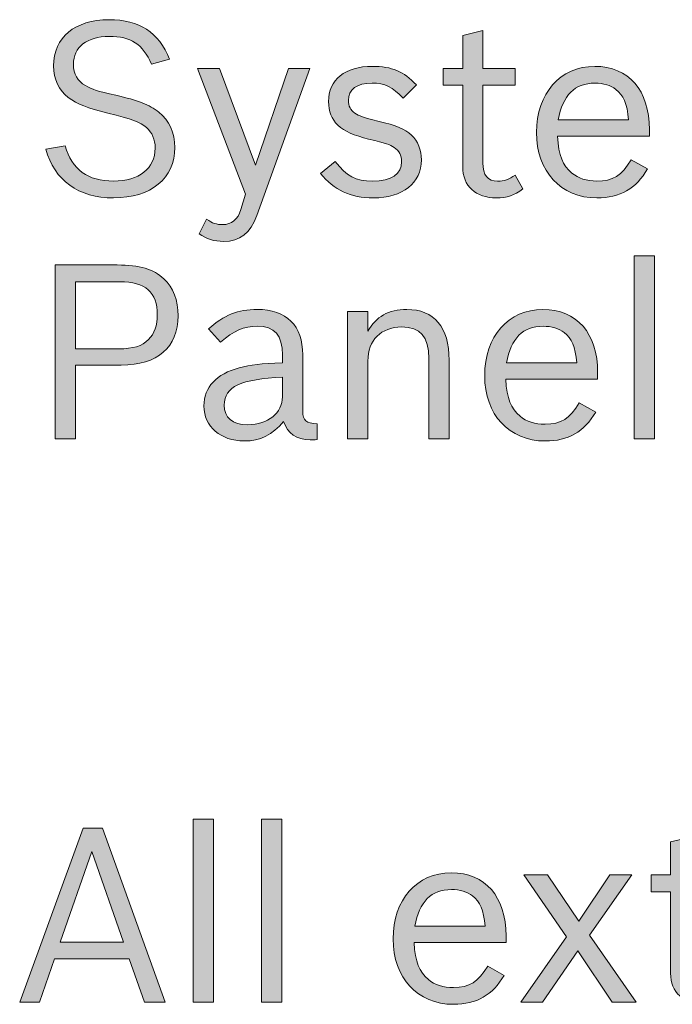
# Model space of a CAD drawing. Units: inches. Extents: x -5 to 10.5, y -4.9 to 10.1.
# Drawn here: x -1.5 to -1.2, y 5.6 to 6 of the extents above; entities that cross this region are included whole.
import ezdxf

# ---------------------------------------------------------------- set-up
doc = ezdxf.new("R2010")
doc.units = ezdxf.units.IN
doc.header["$MEASUREMENT"] = 0
doc.layers.add('Layer 1', color=7, linetype='Continuous')

# ---------------------------------------------------------------- blocks, each defined once
blk = doc.blocks.new('block 1918')
at = {"layer": 'Layer 1'}
h = blk.add_hatch(color=7, dxfattribs=at)
h.dxf.hatch_style = 2
edge = h.paths.add_edge_path()
edge.add_spline(control_points=[(-1.43657, 6.02638), (-1.44056, 6.03553), (-1.44577, 6.03894), (-1.45574, 6.03894), (-1.46583, 6.03894), (-1.47192, 6.0342), (-1.47192, 6.02627), (-1.47192, 6.02175), (-1.47026, 6.01888), (-1.46649, 6.01668), (-1.46339, 6.01492), (-1.46107, 6.01415), (-1.45275, 6.01227), (-1.44278, 6.01007), (-1.43745, 6.00798), (-1.43324, 6.00467), (-1.42847, 6.00081), (-1.42593, 5.9953), (-1.42593, 5.98858), (-1.42593, 5.97469), (-1.43679, 5.96577), (-1.45375, 5.96577), (-1.4696, 5.96577), (-1.48068, 5.9737), (-1.48445, 5.98781), (-1.48445, 5.98781), (-1.4757, 5.98935), (-1.4757, 5.98935), (-1.47259, 5.97866), (-1.46539, 5.97337), (-1.45375, 5.97337), (-1.44211, 5.97337), (-1.4349, 5.9791), (-1.4349, 5.98836), (-1.4349, 5.99222), (-1.43624, 5.99541), (-1.43878, 5.99762), (-1.44189, 6.00026), (-1.4451, 6.00148), (-1.45641, 6.00423), (-1.4655, 6.00643), (-1.47026, 6.0083), (-1.47425, 6.01128), (-1.47858, 6.01448), (-1.4809, 6.01955), (-1.4809, 6.02561), (-1.4809, 6.0385), (-1.47126, 6.04655), (-1.45585, 6.04655), (-1.44189, 6.04655), (-1.43336, 6.04092), (-1.42837, 6.02858), (-1.42837, 6.02858), (-1.43657, 6.02638), (-1.43657, 6.02638)], knot_values=[0, 0, 0, 0, 1, 1, 1, 2, 2, 2, 3, 3, 3, 4, 4, 4, 5, 5, 5, 6, 6, 6, 7, 7, 7, 8, 8, 8, 9, 9, 9, 10, 10, 10, 11, 11, 11, 12, 12, 12, 13, 13, 13, 14, 14, 14, 15, 15, 15, 16, 16, 16, 17, 17, 17, 18, 18, 18, 18], degree=3, periodic=1)
h = blk.add_hatch(color=7, dxfattribs=at)
h.dxf.hatch_style = 2
edge = h.paths.add_edge_path()
edge.add_spline(control_points=[(-1.30436, 6.0244), (-1.30436, 6.0244), (-1.29549, 6.0244), (-1.29549, 6.0244), (-1.29549, 6.0244), (-1.29549, 6.03939), (-1.29549, 6.03939), (-1.29549, 6.03939), (-1.28629, 6.04159), (-1.28629, 6.04159), (-1.28629, 6.04159), (-1.28629, 6.0244), (-1.28629, 6.0244), (-1.28629, 6.0244), (-1.27165, 6.0244), (-1.27165, 6.0244), (-1.27165, 6.0244), (-1.27165, 6.0168), (-1.27165, 6.0168), (-1.27165, 6.0168), (-1.28629, 6.0168), (-1.28629, 6.0168), (-1.28629, 6.0168), (-1.28629, 5.98164), (-1.28629, 5.98164), (-1.28629, 5.97602), (-1.28418, 5.97337), (-1.27964, 5.97337), (-1.27665, 5.97337), (-1.27443, 5.97415), (-1.27177, 5.97613), (-1.27177, 5.97613), (-1.26822, 5.96985), (-1.26822, 5.96985), (-1.2721, 5.96687), (-1.27543, 5.96577), (-1.28019, 5.96577), (-1.28961, 5.96577), (-1.29549, 5.97117), (-1.29549, 5.97988), (-1.29549, 5.97988), (-1.29549, 6.0168), (-1.29549, 6.0168), (-1.29549, 6.0168), (-1.30436, 6.0168), (-1.30436, 6.0168), (-1.30436, 6.0168), (-1.30436, 6.0244), (-1.30436, 6.0244)], knot_values=[0, 0, 0, 0, 1, 1, 1, 2, 2, 2, 3, 3, 3, 4, 4, 4, 5, 5, 5, 6, 6, 6, 7, 7, 7, 8, 8, 8, 9, 9, 9, 10, 10, 10, 11, 11, 11, 12, 12, 12, 13, 13, 13, 14, 14, 14, 15, 15, 15, 16, 16, 16, 16], degree=3, periodic=1)
h = blk.add_hatch(color=7, dxfattribs=at)
h.dxf.hatch_style = 2
edge = h.paths.add_edge_path()
edge.add_spline(control_points=[(-1.32249, 6.01095), (-1.32726, 6.01613), (-1.3308, 6.01779), (-1.33657, 6.01779), (-1.34344, 6.01779), (-1.34732, 6.01492), (-1.34732, 6.00996), (-1.34732, 6.00753), (-1.34621, 6.00544), (-1.34444, 6.00423), (-1.34244, 6.00291), (-1.34033, 6.00213), (-1.33402, 6.00059), (-1.32515, 5.9985), (-1.32205, 5.99718), (-1.31872, 5.9942), (-1.31584, 5.99155), (-1.31418, 5.98748), (-1.31418, 5.98296), (-1.31418, 5.97249), (-1.32271, 5.96577), (-1.33601, 5.96577), (-1.34643, 5.96577), (-1.35386, 5.9693), (-1.35995, 5.9769), (-1.35995, 5.9769), (-1.35331, 5.9823), (-1.35331, 5.9823), (-1.34809, 5.97547), (-1.3441, 5.97337), (-1.33635, 5.97337), (-1.32781, 5.97337), (-1.32315, 5.97657), (-1.32315, 5.98219), (-1.32315, 5.98494), (-1.32438, 5.98725), (-1.32648, 5.98858), (-1.3287, 5.99012), (-1.33002, 5.99046), (-1.33812, 5.99244), (-1.35109, 5.99552), (-1.3563, 6.00048), (-1.3563, 6.00941), (-1.3563, 6.01932), (-1.34876, 6.02539), (-1.33645, 6.02539), (-1.32759, 6.02539), (-1.32216, 6.02308), (-1.3165, 6.01701), (-1.3165, 6.01701), (-1.32249, 6.01095), (-1.32249, 6.01095)], knot_values=[0, 0, 0, 0, 1, 1, 1, 2, 2, 2, 3, 3, 3, 4, 4, 4, 5, 5, 5, 6, 6, 6, 7, 7, 7, 8, 8, 8, 9, 9, 9, 10, 10, 10, 11, 11, 11, 12, 12, 12, 13, 13, 13, 14, 14, 14, 15, 15, 15, 16, 16, 16, 17, 17, 17, 17], degree=3, periodic=1)
h = blk.add_hatch(color=7, dxfattribs=at)
h.dxf.hatch_style = 2
edge = h.paths.add_edge_path()
edge.add_spline(control_points=[(-1.21172, 5.97889), (-1.21682, 5.96995), (-1.22414, 5.96577), (-1.23466, 5.96577), (-1.25096, 5.96577), (-1.26204, 5.97778), (-1.26204, 5.99541), (-1.26204, 6.01315), (-1.25129, 6.02539), (-1.23566, 6.02539), (-1.22026, 6.02539), (-1.21083, 6.01458), (-1.21083, 5.99674), (-1.21083, 5.99674), (-1.21083, 5.99376), (-1.21083, 5.99376), (-1.21083, 5.99376), (-1.25251, 5.99376), (-1.25251, 5.99376), (-1.25195, 5.98494), (-1.25018, 5.98043), (-1.24597, 5.97701), (-1.24308, 5.97459), (-1.23932, 5.97337), (-1.23466, 5.97337), (-1.22746, 5.97337), (-1.22336, 5.97591), (-1.21914, 5.98307), (-1.21914, 5.98307), (-1.21172, 5.97889), (-1.21172, 5.97889)], knot_values=[0, 0, 0, 0, 1, 1, 1, 2, 2, 2, 3, 3, 3, 4, 4, 4, 5, 5, 5, 6, 6, 6, 7, 7, 7, 8, 8, 8, 9, 9, 9, 10, 10, 10, 10], degree=3, periodic=1)
edge = h.paths.add_edge_path()
edge.add_spline(control_points=[(-1.22026, 6.00114), (-1.22103, 6.00864), (-1.22258, 6.01227), (-1.22601, 6.01492), (-1.22835, 6.0168), (-1.23167, 6.01779), (-1.23555, 6.01779), (-1.24475, 6.01779), (-1.25007, 6.01239), (-1.25217, 6.00114), (-1.25217, 6.00114), (-1.22026, 6.00114), (-1.22026, 6.00114)], knot_values=[0, 0, 0, 0, 1, 1, 1, 2, 2, 2, 3, 3, 3, 4, 4, 4, 4], degree=3, periodic=1)
h = blk.add_hatch(color=7, dxfattribs=at)
h.dxf.hatch_style = 2
edge = h.paths.add_edge_path()
edge.add_spline(control_points=[(-1.38885, 5.95773), (-1.39173, 5.94979), (-1.3965, 5.94604), (-1.40381, 5.94604), (-1.40814, 5.94604), (-1.41168, 5.94715), (-1.4149, 5.94946), (-1.4149, 5.94946), (-1.41157, 5.95607), (-1.41157, 5.95607), (-1.40902, 5.95431), (-1.40692, 5.95364), (-1.40426, 5.95364), (-1.40026, 5.95364), (-1.39738, 5.95607), (-1.39605, 5.96048), (-1.39605, 5.96048), (-1.39395, 5.96742), (-1.39395, 5.96742), (-1.39395, 5.96742), (-1.41567, 6.0244), (-1.41567, 6.0244), (-1.41567, 6.0244), (-1.40569, 6.0244), (-1.40569, 6.0244), (-1.40569, 6.0244), (-1.38941, 5.98053), (-1.38941, 5.98053), (-1.38941, 5.98053), (-1.37444, 6.0244), (-1.37444, 6.0244), (-1.37444, 6.0244), (-1.36479, 6.0244), (-1.36479, 6.0244), (-1.36479, 6.0244), (-1.38885, 5.95773), (-1.38885, 5.95773)], knot_values=[0, 0, 0, 0, 1, 1, 1, 2, 2, 2, 3, 3, 3, 4, 4, 4, 5, 5, 5, 6, 6, 6, 7, 7, 7, 8, 8, 8, 9, 9, 9, 10, 10, 10, 11, 11, 11, 12, 12, 12, 12], degree=3, periodic=1)
h = blk.add_hatch(color=7, dxfattribs=at)
h.dxf.hatch_style = 2
h.paths.add_polyline_path([(-1.21773, 5.93955), (-1.20854, 5.93955), (-1.20854, 5.85656), (-1.21773, 5.85656)])
h = blk.add_hatch(color=7, dxfattribs=at)
h.dxf.hatch_style = 2
edge = h.paths.add_edge_path()
edge.add_spline(control_points=[(-1.48024, 5.93536), (-1.48024, 5.93536), (-1.45209, 5.93536), (-1.45209, 5.93536), (-1.44189, 5.93536), (-1.43568, 5.93349), (-1.43092, 5.92908), (-1.4267, 5.92511), (-1.42449, 5.91938), (-1.42449, 5.91233), (-1.42449, 5.898), (-1.4338, 5.88996), (-1.45031, 5.88996), (-1.45031, 5.88996), (-1.47104, 5.88996), (-1.47104, 5.88996), (-1.47104, 5.88996), (-1.47104, 5.85656), (-1.47104, 5.85656), (-1.47104, 5.85656), (-1.48024, 5.85656), (-1.48024, 5.85656), (-1.48024, 5.85656), (-1.48024, 5.93536), (-1.48024, 5.93536)], knot_values=[0, 0, 0, 0, 1, 1, 1, 2, 2, 2, 3, 3, 3, 4, 4, 4, 5, 5, 5, 6, 6, 6, 7, 7, 7, 8, 8, 8, 8], degree=3, periodic=1)
edge = h.paths.add_edge_path()
edge.add_spline(control_points=[(-1.45142, 5.89734), (-1.44477, 5.89734), (-1.44089, 5.89855), (-1.4379, 5.90153), (-1.43524, 5.90417), (-1.43391, 5.90803), (-1.43391, 5.91276), (-1.43391, 5.92302), (-1.43934, 5.92775), (-1.45087, 5.92775), (-1.45087, 5.92775), (-1.47104, 5.92775), (-1.47104, 5.92775), (-1.47104, 5.92775), (-1.47104, 5.89734), (-1.47104, 5.89734), (-1.47104, 5.89734), (-1.45142, 5.89734), (-1.45142, 5.89734)], knot_values=[0, 0, 0, 0, 1, 1, 1, 2, 2, 2, 3, 3, 3, 4, 4, 4, 5, 5, 5, 6, 6, 6, 6], degree=3, periodic=1)
h = blk.add_hatch(color=7, dxfattribs=at)
h.dxf.hatch_style = 2
edge = h.paths.add_edge_path()
edge.add_spline(control_points=[(-1.36146, 5.85623), (-1.36269, 5.85612), (-1.36379, 5.85612), (-1.36468, 5.85612), (-1.37088, 5.85612), (-1.37488, 5.85888), (-1.37665, 5.86439), (-1.38175, 5.85833), (-1.38729, 5.85557), (-1.39449, 5.85557), (-1.40525, 5.85557), (-1.41278, 5.86219), (-1.41278, 5.87144), (-1.41278, 5.87993), (-1.40713, 5.88599), (-1.39682, 5.88874), (-1.39139, 5.89017), (-1.38718, 5.89062), (-1.3772, 5.89095), (-1.3772, 5.89095), (-1.3772, 5.89458), (-1.3772, 5.89458), (-1.3772, 5.90351), (-1.38075, 5.90759), (-1.38862, 5.90759), (-1.39472, 5.90759), (-1.39926, 5.9056), (-1.40525, 5.90042), (-1.40525, 5.90042), (-1.41068, 5.90638), (-1.41068, 5.90638), (-1.40369, 5.91266), (-1.39737, 5.91519), (-1.38862, 5.91519), (-1.37532, 5.91519), (-1.368, 5.90792), (-1.368, 5.89458), (-1.368, 5.89458), (-1.368, 5.86891), (-1.368, 5.86891), (-1.368, 5.86483), (-1.36645, 5.86351), (-1.36146, 5.86339), (-1.36146, 5.86339), (-1.36146, 5.85623), (-1.36146, 5.85623)], knot_values=[0, 0, 0, 0, 1, 1, 1, 2, 2, 2, 3, 3, 3, 4, 4, 4, 5, 5, 5, 6, 6, 6, 7, 7, 7, 8, 8, 8, 9, 9, 9, 10, 10, 10, 11, 11, 11, 12, 12, 12, 13, 13, 13, 14, 14, 14, 15, 15, 15, 15], degree=3, periodic=1)
edge = h.paths.add_edge_path()
edge.add_spline(control_points=[(-1.3772, 5.88444), (-1.39582, 5.88379), (-1.40359, 5.88014), (-1.40359, 5.87188), (-1.40359, 5.86615), (-1.39982, 5.86296), (-1.39295, 5.86296), (-1.38374, 5.86296), (-1.3772, 5.86825), (-1.3772, 5.87563), (-1.3772, 5.87563), (-1.3772, 5.88444), (-1.3772, 5.88444)], knot_values=[0, 0, 0, 0, 1, 1, 1, 2, 2, 2, 3, 3, 3, 4, 4, 4, 4], degree=3, periodic=1)
h = blk.add_hatch(color=7, dxfattribs=at)
h.dxf.hatch_style = 2
edge = h.paths.add_edge_path()
edge.add_spline(control_points=[(-1.34765, 5.9142), (-1.34765, 5.9142), (-1.33845, 5.9142), (-1.33845, 5.9142), (-1.33845, 5.9142), (-1.33845, 5.90539), (-1.33845, 5.90539), (-1.3349, 5.91188), (-1.32903, 5.91519), (-1.32083, 5.91519), (-1.30841, 5.91519), (-1.30165, 5.90715), (-1.30165, 5.89227), (-1.30165, 5.89227), (-1.30165, 5.85656), (-1.30165, 5.85656), (-1.30165, 5.85656), (-1.31085, 5.85656), (-1.31085, 5.85656), (-1.31085, 5.85656), (-1.31085, 5.89293), (-1.31085, 5.89293), (-1.31085, 5.90285), (-1.31462, 5.90726), (-1.32315, 5.90726), (-1.33247, 5.90726), (-1.33845, 5.90119), (-1.33845, 5.89183), (-1.33845, 5.89183), (-1.33845, 5.85656), (-1.33845, 5.85656), (-1.33845, 5.85656), (-1.34765, 5.85656), (-1.34765, 5.85656), (-1.34765, 5.85656), (-1.34765, 5.9142), (-1.34765, 5.9142)], knot_values=[0, 0, 0, 0, 1, 1, 1, 2, 2, 2, 3, 3, 3, 4, 4, 4, 5, 5, 5, 6, 6, 6, 7, 7, 7, 8, 8, 8, 9, 9, 9, 10, 10, 10, 11, 11, 11, 12, 12, 12, 12], degree=3, periodic=1)
h = blk.add_hatch(color=7, dxfattribs=at)
h.dxf.hatch_style = 2
edge = h.paths.add_edge_path()
edge.add_spline(control_points=[(-1.2352, 5.86868), (-1.2403, 5.85976), (-1.24761, 5.85557), (-1.25814, 5.85557), (-1.27444, 5.85557), (-1.28552, 5.86758), (-1.28552, 5.88522), (-1.28552, 5.90296), (-1.27477, 5.91519), (-1.25914, 5.91519), (-1.24373, 5.91519), (-1.23431, 5.9044), (-1.23431, 5.88654), (-1.23431, 5.88654), (-1.23431, 5.88356), (-1.23431, 5.88356), (-1.23431, 5.88356), (-1.27599, 5.88356), (-1.27599, 5.88356), (-1.27543, 5.87475), (-1.27366, 5.87023), (-1.26944, 5.86681), (-1.26656, 5.86439), (-1.2628, 5.86318), (-1.25814, 5.86318), (-1.25094, 5.86318), (-1.24683, 5.86571), (-1.24262, 5.87287), (-1.24262, 5.87287), (-1.2352, 5.86868), (-1.2352, 5.86868)], knot_values=[0, 0, 0, 0, 1, 1, 1, 2, 2, 2, 3, 3, 3, 4, 4, 4, 5, 5, 5, 6, 6, 6, 7, 7, 7, 8, 8, 8, 9, 9, 9, 10, 10, 10, 10], degree=3, periodic=1)
edge = h.paths.add_edge_path()
edge.add_spline(control_points=[(-1.24373, 5.89095), (-1.24451, 5.89844), (-1.24606, 5.90208), (-1.24949, 5.90472), (-1.25183, 5.90659), (-1.25515, 5.90759), (-1.25903, 5.90759), (-1.26822, 5.90759), (-1.27355, 5.90218), (-1.27565, 5.89095), (-1.27565, 5.89095), (-1.24373, 5.89095), (-1.24373, 5.89095)], knot_values=[0, 0, 0, 0, 1, 1, 1, 2, 2, 2, 3, 3, 3, 4, 4, 4, 4], degree=3, periodic=1)
at = {"layer": 'Layer 1', "lineweight": 0}
blk.add_lwpolyline([(-1.21773, 5.93955), (-1.20854, 5.93955), (-1.20854, 5.85656), (-1.21773, 5.85656), (-1.21773, 5.93955)], dxfattribs=at)
for points, knots in [([(-1.43657, 6.02638), (-1.44056, 6.03553), (-1.44577, 6.03894), (-1.45574, 6.03894), (-1.46583, 6.03894), (-1.47192, 6.0342), (-1.47192, 6.02627), (-1.47192, 6.02175), (-1.47026, 6.01888), (-1.46649, 6.01668), (-1.46339, 6.01492), (-1.46107, 6.01415), (-1.45275, 6.01227), (-1.44278, 6.01007), (-1.43745, 6.00798), (-1.43324, 6.00467), (-1.42847, 6.00081), (-1.42593, 5.9953), (-1.42593, 5.98858), (-1.42593, 5.97469), (-1.43679, 5.96577), (-1.45375, 5.96577), (-1.4696, 5.96577), (-1.48068, 5.9737), (-1.48445, 5.98781), (-1.48445, 5.98781), (-1.4757, 5.98935), (-1.4757, 5.98935), (-1.47259, 5.97866), (-1.46539, 5.97337), (-1.45375, 5.97337), (-1.44211, 5.97337), (-1.4349, 5.9791), (-1.4349, 5.98836), (-1.4349, 5.99222), (-1.43624, 5.99541), (-1.43878, 5.99762), (-1.44189, 6.00026), (-1.4451, 6.00148), (-1.45641, 6.00423), (-1.4655, 6.00643), (-1.47026, 6.0083), (-1.47425, 6.01128), (-1.47858, 6.01448), (-1.4809, 6.01955), (-1.4809, 6.02561), (-1.4809, 6.0385), (-1.47126, 6.04655), (-1.45585, 6.04655), (-1.44189, 6.04655), (-1.43336, 6.04092), (-1.42837, 6.02858), (-1.42837, 6.02858), (-1.43657, 6.02638), (-1.43657, 6.02638)], [0, 0, 0, 0, 1, 1, 1, 2, 2, 2, 3, 3, 3, 4, 4, 4, 5, 5, 5, 6, 6, 6, 7, 7, 7, 8, 8, 8, 9, 9, 9, 10, 10, 10, 11, 11, 11, 12, 12, 12, 13, 13, 13, 14, 14, 14, 15, 15, 15, 16, 16, 16, 17, 17, 17, 18, 18, 18, 18]), ([(-1.30436, 6.0244), (-1.30436, 6.0244), (-1.29549, 6.0244), (-1.29549, 6.0244), (-1.29549, 6.0244), (-1.29549, 6.03939), (-1.29549, 6.03939), (-1.29549, 6.03939), (-1.28629, 6.04159), (-1.28629, 6.04159), (-1.28629, 6.04159), (-1.28629, 6.0244), (-1.28629, 6.0244), (-1.28629, 6.0244), (-1.27165, 6.0244), (-1.27165, 6.0244), (-1.27165, 6.0244), (-1.27165, 6.0168), (-1.27165, 6.0168), (-1.27165, 6.0168), (-1.28629, 6.0168), (-1.28629, 6.0168), (-1.28629, 6.0168), (-1.28629, 5.98164), (-1.28629, 5.98164), (-1.28629, 5.97602), (-1.28418, 5.97337), (-1.27964, 5.97337), (-1.27665, 5.97337), (-1.27443, 5.97415), (-1.27177, 5.97613), (-1.27177, 5.97613), (-1.26822, 5.96985), (-1.26822, 5.96985), (-1.2721, 5.96687), (-1.27543, 5.96577), (-1.28019, 5.96577), (-1.28961, 5.96577), (-1.29549, 5.97117), (-1.29549, 5.97988), (-1.29549, 5.97988), (-1.29549, 6.0168), (-1.29549, 6.0168), (-1.29549, 6.0168), (-1.30436, 6.0168), (-1.30436, 6.0168), (-1.30436, 6.0168), (-1.30436, 6.0244), (-1.30436, 6.0244)], [0, 0, 0, 0, 1, 1, 1, 2, 2, 2, 3, 3, 3, 4, 4, 4, 5, 5, 5, 6, 6, 6, 7, 7, 7, 8, 8, 8, 9, 9, 9, 10, 10, 10, 11, 11, 11, 12, 12, 12, 13, 13, 13, 14, 14, 14, 15, 15, 15, 16, 16, 16, 16]), ([(-1.32249, 6.01095), (-1.32726, 6.01613), (-1.3308, 6.01779), (-1.33657, 6.01779), (-1.34344, 6.01779), (-1.34732, 6.01492), (-1.34732, 6.00996), (-1.34732, 6.00753), (-1.34621, 6.00544), (-1.34444, 6.00423), (-1.34244, 6.00291), (-1.34033, 6.00213), (-1.33402, 6.00059), (-1.32515, 5.9985), (-1.32205, 5.99718), (-1.31872, 5.9942), (-1.31584, 5.99155), (-1.31418, 5.98748), (-1.31418, 5.98296), (-1.31418, 5.97249), (-1.32271, 5.96577), (-1.33601, 5.96577), (-1.34643, 5.96577), (-1.35386, 5.9693), (-1.35995, 5.9769), (-1.35995, 5.9769), (-1.35331, 5.9823), (-1.35331, 5.9823), (-1.34809, 5.97547), (-1.3441, 5.97337), (-1.33635, 5.97337), (-1.32781, 5.97337), (-1.32315, 5.97657), (-1.32315, 5.98219), (-1.32315, 5.98494), (-1.32438, 5.98725), (-1.32648, 5.98858), (-1.3287, 5.99012), (-1.33002, 5.99046), (-1.33812, 5.99244), (-1.35109, 5.99552), (-1.3563, 6.00048), (-1.3563, 6.00941), (-1.3563, 6.01932), (-1.34876, 6.02539), (-1.33645, 6.02539), (-1.32759, 6.02539), (-1.32216, 6.02308), (-1.3165, 6.01701), (-1.3165, 6.01701), (-1.32249, 6.01095), (-1.32249, 6.01095)], [0, 0, 0, 0, 1, 1, 1, 2, 2, 2, 3, 3, 3, 4, 4, 4, 5, 5, 5, 6, 6, 6, 7, 7, 7, 8, 8, 8, 9, 9, 9, 10, 10, 10, 11, 11, 11, 12, 12, 12, 13, 13, 13, 14, 14, 14, 15, 15, 15, 16, 16, 16, 17, 17, 17, 17]), ([(-1.21172, 5.97889), (-1.21682, 5.96995), (-1.22414, 5.96577), (-1.23466, 5.96577), (-1.25096, 5.96577), (-1.26204, 5.97778), (-1.26204, 5.99541), (-1.26204, 6.01315), (-1.25129, 6.02539), (-1.23566, 6.02539), (-1.22026, 6.02539), (-1.21083, 6.01458), (-1.21083, 5.99674), (-1.21083, 5.99674), (-1.21083, 5.99376), (-1.21083, 5.99376), (-1.21083, 5.99376), (-1.25251, 5.99376), (-1.25251, 5.99376), (-1.25195, 5.98494), (-1.25018, 5.98043), (-1.24597, 5.97701), (-1.24308, 5.97459), (-1.23932, 5.97337), (-1.23466, 5.97337), (-1.22746, 5.97337), (-1.22336, 5.97591), (-1.21914, 5.98307), (-1.21914, 5.98307), (-1.21172, 5.97889), (-1.21172, 5.97889)], [0, 0, 0, 0, 1, 1, 1, 2, 2, 2, 3, 3, 3, 4, 4, 4, 5, 5, 5, 6, 6, 6, 7, 7, 7, 8, 8, 8, 9, 9, 9, 10, 10, 10, 10]), ([(-1.38885, 5.95773), (-1.39173, 5.94979), (-1.3965, 5.94604), (-1.40381, 5.94604), (-1.40814, 5.94604), (-1.41168, 5.94715), (-1.4149, 5.94946), (-1.4149, 5.94946), (-1.41157, 5.95607), (-1.41157, 5.95607), (-1.40902, 5.95431), (-1.40692, 5.95364), (-1.40426, 5.95364), (-1.40026, 5.95364), (-1.39738, 5.95607), (-1.39605, 5.96048), (-1.39605, 5.96048), (-1.39395, 5.96742), (-1.39395, 5.96742), (-1.39395, 5.96742), (-1.41567, 6.0244), (-1.41567, 6.0244), (-1.41567, 6.0244), (-1.40569, 6.0244), (-1.40569, 6.0244), (-1.40569, 6.0244), (-1.38941, 5.98053), (-1.38941, 5.98053), (-1.38941, 5.98053), (-1.37444, 6.0244), (-1.37444, 6.0244), (-1.37444, 6.0244), (-1.36479, 6.0244), (-1.36479, 6.0244), (-1.36479, 6.0244), (-1.38885, 5.95773), (-1.38885, 5.95773)], [0, 0, 0, 0, 1, 1, 1, 2, 2, 2, 3, 3, 3, 4, 4, 4, 5, 5, 5, 6, 6, 6, 7, 7, 7, 8, 8, 8, 9, 9, 9, 10, 10, 10, 11, 11, 11, 12, 12, 12, 12]), ([(-1.22026, 6.00114), (-1.22103, 6.00864), (-1.22258, 6.01227), (-1.22601, 6.01492), (-1.22835, 6.0168), (-1.23167, 6.01779), (-1.23555, 6.01779), (-1.24475, 6.01779), (-1.25007, 6.01239), (-1.25217, 6.00114), (-1.25217, 6.00114), (-1.22026, 6.00114), (-1.22026, 6.00114)], [0, 0, 0, 0, 1, 1, 1, 2, 2, 2, 3, 3, 3, 4, 4, 4, 4]), ([(-1.48024, 5.93536), (-1.48024, 5.93536), (-1.45209, 5.93536), (-1.45209, 5.93536), (-1.44189, 5.93536), (-1.43568, 5.93349), (-1.43092, 5.92908), (-1.4267, 5.92511), (-1.42449, 5.91938), (-1.42449, 5.91233), (-1.42449, 5.898), (-1.4338, 5.88996), (-1.45031, 5.88996), (-1.45031, 5.88996), (-1.47104, 5.88996), (-1.47104, 5.88996), (-1.47104, 5.88996), (-1.47104, 5.85656), (-1.47104, 5.85656), (-1.47104, 5.85656), (-1.48024, 5.85656), (-1.48024, 5.85656), (-1.48024, 5.85656), (-1.48024, 5.93536), (-1.48024, 5.93536)], [0, 0, 0, 0, 1, 1, 1, 2, 2, 2, 3, 3, 3, 4, 4, 4, 5, 5, 5, 6, 6, 6, 7, 7, 7, 8, 8, 8, 8]), ([(-1.45142, 5.89734), (-1.44477, 5.89734), (-1.44089, 5.89855), (-1.4379, 5.90153), (-1.43524, 5.90417), (-1.43391, 5.90803), (-1.43391, 5.91276), (-1.43391, 5.92302), (-1.43934, 5.92775), (-1.45087, 5.92775), (-1.45087, 5.92775), (-1.47104, 5.92775), (-1.47104, 5.92775), (-1.47104, 5.92775), (-1.47104, 5.89734), (-1.47104, 5.89734), (-1.47104, 5.89734), (-1.45142, 5.89734), (-1.45142, 5.89734)], [0, 0, 0, 0, 1, 1, 1, 2, 2, 2, 3, 3, 3, 4, 4, 4, 5, 5, 5, 6, 6, 6, 6]), ([(-1.36146, 5.85623), (-1.36269, 5.85612), (-1.36379, 5.85612), (-1.36468, 5.85612), (-1.37088, 5.85612), (-1.37488, 5.85888), (-1.37665, 5.86439), (-1.38175, 5.85833), (-1.38729, 5.85557), (-1.39449, 5.85557), (-1.40525, 5.85557), (-1.41278, 5.86219), (-1.41278, 5.87144), (-1.41278, 5.87993), (-1.40713, 5.88599), (-1.39682, 5.88874), (-1.39139, 5.89017), (-1.38718, 5.89062), (-1.3772, 5.89095), (-1.3772, 5.89095), (-1.3772, 5.89458), (-1.3772, 5.89458), (-1.3772, 5.90351), (-1.38075, 5.90759), (-1.38862, 5.90759), (-1.39472, 5.90759), (-1.39926, 5.9056), (-1.40525, 5.90042), (-1.40525, 5.90042), (-1.41068, 5.90638), (-1.41068, 5.90638), (-1.40369, 5.91266), (-1.39737, 5.91519), (-1.38862, 5.91519), (-1.37532, 5.91519), (-1.368, 5.90792), (-1.368, 5.89458), (-1.368, 5.89458), (-1.368, 5.86891), (-1.368, 5.86891), (-1.368, 5.86483), (-1.36645, 5.86351), (-1.36146, 5.86339), (-1.36146, 5.86339), (-1.36146, 5.85623), (-1.36146, 5.85623)], [0, 0, 0, 0, 1, 1, 1, 2, 2, 2, 3, 3, 3, 4, 4, 4, 5, 5, 5, 6, 6, 6, 7, 7, 7, 8, 8, 8, 9, 9, 9, 10, 10, 10, 11, 11, 11, 12, 12, 12, 13, 13, 13, 14, 14, 14, 15, 15, 15, 15]), ([(-1.34765, 5.9142), (-1.34765, 5.9142), (-1.33845, 5.9142), (-1.33845, 5.9142), (-1.33845, 5.9142), (-1.33845, 5.90539), (-1.33845, 5.90539), (-1.3349, 5.91188), (-1.32903, 5.91519), (-1.32083, 5.91519), (-1.30841, 5.91519), (-1.30165, 5.90715), (-1.30165, 5.89227), (-1.30165, 5.89227), (-1.30165, 5.85656), (-1.30165, 5.85656), (-1.30165, 5.85656), (-1.31085, 5.85656), (-1.31085, 5.85656), (-1.31085, 5.85656), (-1.31085, 5.89293), (-1.31085, 5.89293), (-1.31085, 5.90285), (-1.31462, 5.90726), (-1.32315, 5.90726), (-1.33247, 5.90726), (-1.33845, 5.90119), (-1.33845, 5.89183), (-1.33845, 5.89183), (-1.33845, 5.85656), (-1.33845, 5.85656), (-1.33845, 5.85656), (-1.34765, 5.85656), (-1.34765, 5.85656), (-1.34765, 5.85656), (-1.34765, 5.9142), (-1.34765, 5.9142)], [0, 0, 0, 0, 1, 1, 1, 2, 2, 2, 3, 3, 3, 4, 4, 4, 5, 5, 5, 6, 6, 6, 7, 7, 7, 8, 8, 8, 9, 9, 9, 10, 10, 10, 11, 11, 11, 12, 12, 12, 12]), ([(-1.2352, 5.86868), (-1.2403, 5.85976), (-1.24761, 5.85557), (-1.25814, 5.85557), (-1.27444, 5.85557), (-1.28552, 5.86758), (-1.28552, 5.88522), (-1.28552, 5.90296), (-1.27477, 5.91519), (-1.25914, 5.91519), (-1.24373, 5.91519), (-1.23431, 5.9044), (-1.23431, 5.88654), (-1.23431, 5.88654), (-1.23431, 5.88356), (-1.23431, 5.88356), (-1.23431, 5.88356), (-1.27599, 5.88356), (-1.27599, 5.88356), (-1.27543, 5.87475), (-1.27366, 5.87023), (-1.26944, 5.86681), (-1.26656, 5.86439), (-1.2628, 5.86318), (-1.25814, 5.86318), (-1.25094, 5.86318), (-1.24683, 5.86571), (-1.24262, 5.87287), (-1.24262, 5.87287), (-1.2352, 5.86868), (-1.2352, 5.86868)], [0, 0, 0, 0, 1, 1, 1, 2, 2, 2, 3, 3, 3, 4, 4, 4, 5, 5, 5, 6, 6, 6, 7, 7, 7, 8, 8, 8, 9, 9, 9, 10, 10, 10, 10]), ([(-1.24373, 5.89095), (-1.24451, 5.89844), (-1.24606, 5.90208), (-1.24949, 5.90472), (-1.25183, 5.90659), (-1.25515, 5.90759), (-1.25903, 5.90759), (-1.26822, 5.90759), (-1.27355, 5.90218), (-1.27565, 5.89095), (-1.27565, 5.89095), (-1.24373, 5.89095), (-1.24373, 5.89095)], [0, 0, 0, 0, 1, 1, 1, 2, 2, 2, 3, 3, 3, 4, 4, 4, 4]), ([(-1.3772, 5.88444), (-1.39582, 5.88379), (-1.40359, 5.88014), (-1.40359, 5.87188), (-1.40359, 5.86615), (-1.39982, 5.86296), (-1.39295, 5.86296), (-1.38374, 5.86296), (-1.3772, 5.86825), (-1.3772, 5.87563), (-1.3772, 5.87563), (-1.3772, 5.88444), (-1.3772, 5.88444)], [0, 0, 0, 0, 1, 1, 1, 2, 2, 2, 3, 3, 3, 4, 4, 4, 4])]:
    blk.add_open_spline(points, degree=3, knots=knots, dxfattribs=at)
blk = doc.blocks.new('block 1920')
at = {"layer": 'Layer 1'}
h = blk.add_hatch(color=7, dxfattribs=at)
h.dxf.hatch_style = 2
h.paths.add_polyline_path([(-1.41765, 5.68419), (-1.40845, 5.68419), (-1.40845, 5.60121), (-1.41765, 5.60121)])
h = blk.add_hatch(color=7, dxfattribs=at)
h.dxf.hatch_style = 2
h.paths.add_polyline_path([(-1.38664, 5.68419), (-1.37744, 5.68419), (-1.37744, 5.60121), (-1.38664, 5.60121)])
h = blk.add_hatch(color=7, dxfattribs=at)
h.dxf.hatch_style = 2
h.paths.add_polyline_path([(-1.48732, 5.60121), (-1.4963, 5.60121), (-1.46759, 5.68001), (-1.45873, 5.68001), (-1.43035, 5.60121), (-1.43977, 5.60121), (-1.44664, 5.62083), (-1.48056, 5.62083)])
h.paths.add_polyline_path([(-1.4493, 5.62844), (-1.4636, 5.66943), (-1.4779, 5.62844)])
h = blk.add_hatch(color=7, dxfattribs=at)
h.dxf.hatch_style = 2
edge = h.paths.add_edge_path()
edge.add_spline(control_points=[(-1.21009, 5.65885), (-1.21009, 5.65885), (-1.20122, 5.65885), (-1.20122, 5.65885), (-1.20122, 5.65885), (-1.20122, 5.67384), (-1.20122, 5.67384), (-1.20122, 5.67384), (-1.19202, 5.67604), (-1.19202, 5.67604), (-1.19202, 5.67604), (-1.19202, 5.65885), (-1.19202, 5.65885), (-1.19202, 5.65885), (-1.17739, 5.65885), (-1.17739, 5.65885), (-1.17739, 5.65885), (-1.17739, 5.65125), (-1.17739, 5.65125), (-1.17739, 5.65125), (-1.19202, 5.65125), (-1.19202, 5.65125), (-1.19202, 5.65125), (-1.19202, 5.61609), (-1.19202, 5.61609), (-1.19202, 5.61047), (-1.18992, 5.60783), (-1.18537, 5.60783), (-1.18238, 5.60783), (-1.18016, 5.6086), (-1.1775, 5.61058), (-1.1775, 5.61058), (-1.17396, 5.6043), (-1.17396, 5.6043), (-1.17784, 5.60132), (-1.18116, 5.60022), (-1.18593, 5.60022), (-1.19535, 5.60022), (-1.20122, 5.60562), (-1.20122, 5.61433), (-1.20122, 5.61433), (-1.20122, 5.65125), (-1.20122, 5.65125), (-1.20122, 5.65125), (-1.21009, 5.65125), (-1.21009, 5.65125), (-1.21009, 5.65125), (-1.21009, 5.65885), (-1.21009, 5.65885)], knot_values=[0, 0, 0, 0, 1, 1, 1, 2, 2, 2, 3, 3, 3, 4, 4, 4, 5, 5, 5, 6, 6, 6, 7, 7, 7, 8, 8, 8, 9, 9, 9, 10, 10, 10, 11, 11, 11, 12, 12, 12, 13, 13, 13, 14, 14, 14, 15, 15, 15, 16, 16, 16, 16], degree=3, periodic=1)
h = blk.add_hatch(color=7, dxfattribs=at)
h.dxf.hatch_style = 2
edge = h.paths.add_edge_path()
edge.add_spline(control_points=[(-1.27673, 5.61334), (-1.28183, 5.60441), (-1.28915, 5.60022), (-1.29968, 5.60022), (-1.31597, 5.60022), (-1.32705, 5.61223), (-1.32705, 5.62987), (-1.32705, 5.64761), (-1.31631, 5.65984), (-1.30067, 5.65984), (-1.28527, 5.65984), (-1.27585, 5.64904), (-1.27585, 5.63119), (-1.27585, 5.63119), (-1.27585, 5.62821), (-1.27585, 5.62821), (-1.27585, 5.62821), (-1.31753, 5.62821), (-1.31753, 5.62821), (-1.31697, 5.6194), (-1.31519, 5.61488), (-1.31098, 5.61146), (-1.3081, 5.60904), (-1.30434, 5.60783), (-1.29968, 5.60783), (-1.29247, 5.60783), (-1.28837, 5.61036), (-1.28416, 5.61752), (-1.28416, 5.61752), (-1.27673, 5.61334), (-1.27673, 5.61334)], knot_values=[0, 0, 0, 0, 1, 1, 1, 2, 2, 2, 3, 3, 3, 4, 4, 4, 5, 5, 5, 6, 6, 6, 7, 7, 7, 8, 8, 8, 9, 9, 9, 10, 10, 10, 10], degree=3, periodic=1)
edge = h.paths.add_edge_path()
edge.add_spline(control_points=[(-1.28527, 5.6356), (-1.28605, 5.64309), (-1.2876, 5.64673), (-1.29103, 5.64937), (-1.29336, 5.65125), (-1.29669, 5.65224), (-1.30057, 5.65224), (-1.30976, 5.65224), (-1.31508, 5.64684), (-1.31719, 5.6356), (-1.31719, 5.6356), (-1.28527, 5.6356), (-1.28527, 5.6356)], knot_values=[0, 0, 0, 0, 1, 1, 1, 2, 2, 2, 3, 3, 3, 4, 4, 4, 4], degree=3, periodic=1)
h = blk.add_hatch(color=7, dxfattribs=at)
h.dxf.hatch_style = 2
h.paths.add_polyline_path([(-1.2484, 5.63086), (-1.2678, 5.65885), (-1.25705, 5.65885), (-1.24286, 5.63791), (-1.22878, 5.65885), (-1.21881, 5.65885), (-1.23798, 5.63152), (-1.21681, 5.60121), (-1.22768, 5.60121), (-1.2433, 5.62447), (-1.25926, 5.60121), (-1.26913, 5.60121)])
at = {"layer": 'Layer 1', "lineweight": 0}
for points in [[(-1.41765, 5.68419), (-1.40845, 5.68419), (-1.40845, 5.60121), (-1.41765, 5.60121), (-1.41765, 5.68419)], [(-1.38664, 5.68419), (-1.37744, 5.68419), (-1.37744, 5.60121), (-1.38664, 5.60121), (-1.38664, 5.68419)], [(-1.48732, 5.60121), (-1.4963, 5.60121), (-1.46759, 5.68001), (-1.45873, 5.68001), (-1.43035, 5.60121), (-1.43977, 5.60121), (-1.44664, 5.62083), (-1.48056, 5.62083), (-1.48732, 5.60121)], [(-1.4493, 5.62844), (-1.4636, 5.66943), (-1.4779, 5.62844), (-1.4493, 5.62844)], [(-1.2484, 5.63086), (-1.2678, 5.65885), (-1.25705, 5.65885), (-1.24286, 5.63791), (-1.22878, 5.65885), (-1.21881, 5.65885), (-1.23798, 5.63152), (-1.21681, 5.60121), (-1.22768, 5.60121), (-1.2433, 5.62447), (-1.25926, 5.60121), (-1.26913, 5.60121), (-1.2484, 5.63086)]]:
    blk.add_lwpolyline(points, dxfattribs=at)
for points, knots in [([(-1.21009, 5.65885), (-1.21009, 5.65885), (-1.20122, 5.65885), (-1.20122, 5.65885), (-1.20122, 5.65885), (-1.20122, 5.67384), (-1.20122, 5.67384), (-1.20122, 5.67384), (-1.19202, 5.67604), (-1.19202, 5.67604), (-1.19202, 5.67604), (-1.19202, 5.65885), (-1.19202, 5.65885), (-1.19202, 5.65885), (-1.17739, 5.65885), (-1.17739, 5.65885), (-1.17739, 5.65885), (-1.17739, 5.65125), (-1.17739, 5.65125), (-1.17739, 5.65125), (-1.19202, 5.65125), (-1.19202, 5.65125), (-1.19202, 5.65125), (-1.19202, 5.61609), (-1.19202, 5.61609), (-1.19202, 5.61047), (-1.18992, 5.60783), (-1.18537, 5.60783), (-1.18238, 5.60783), (-1.18016, 5.6086), (-1.1775, 5.61058), (-1.1775, 5.61058), (-1.17396, 5.6043), (-1.17396, 5.6043), (-1.17784, 5.60132), (-1.18116, 5.60022), (-1.18593, 5.60022), (-1.19535, 5.60022), (-1.20122, 5.60562), (-1.20122, 5.61433), (-1.20122, 5.61433), (-1.20122, 5.65125), (-1.20122, 5.65125), (-1.20122, 5.65125), (-1.21009, 5.65125), (-1.21009, 5.65125), (-1.21009, 5.65125), (-1.21009, 5.65885), (-1.21009, 5.65885)], [0, 0, 0, 0, 1, 1, 1, 2, 2, 2, 3, 3, 3, 4, 4, 4, 5, 5, 5, 6, 6, 6, 7, 7, 7, 8, 8, 8, 9, 9, 9, 10, 10, 10, 11, 11, 11, 12, 12, 12, 13, 13, 13, 14, 14, 14, 15, 15, 15, 16, 16, 16, 16]), ([(-1.27673, 5.61334), (-1.28183, 5.60441), (-1.28915, 5.60022), (-1.29968, 5.60022), (-1.31597, 5.60022), (-1.32705, 5.61223), (-1.32705, 5.62987), (-1.32705, 5.64761), (-1.31631, 5.65984), (-1.30067, 5.65984), (-1.28527, 5.65984), (-1.27585, 5.64904), (-1.27585, 5.63119), (-1.27585, 5.63119), (-1.27585, 5.62821), (-1.27585, 5.62821), (-1.27585, 5.62821), (-1.31753, 5.62821), (-1.31753, 5.62821), (-1.31697, 5.6194), (-1.31519, 5.61488), (-1.31098, 5.61146), (-1.3081, 5.60904), (-1.30434, 5.60783), (-1.29968, 5.60783), (-1.29247, 5.60783), (-1.28837, 5.61036), (-1.28416, 5.61752), (-1.28416, 5.61752), (-1.27673, 5.61334), (-1.27673, 5.61334)], [0, 0, 0, 0, 1, 1, 1, 2, 2, 2, 3, 3, 3, 4, 4, 4, 5, 5, 5, 6, 6, 6, 7, 7, 7, 8, 8, 8, 9, 9, 9, 10, 10, 10, 10]), ([(-1.28527, 5.6356), (-1.28605, 5.64309), (-1.2876, 5.64673), (-1.29103, 5.64937), (-1.29336, 5.65125), (-1.29669, 5.65224), (-1.30057, 5.65224), (-1.30976, 5.65224), (-1.31508, 5.64684), (-1.31719, 5.6356), (-1.31719, 5.6356), (-1.28527, 5.6356), (-1.28527, 5.6356)], [0, 0, 0, 0, 1, 1, 1, 2, 2, 2, 3, 3, 3, 4, 4, 4, 4])]:
    blk.add_open_spline(points, degree=3, knots=knots, dxfattribs=at)

msp = doc.modelspace()

# ---------------------------------------------------------------- block references
at = {"layer": 'Layer 1'}
for name in ['block 1918', 'block 1920']:
    msp.add_blockref(name, (0, 0), dxfattribs=at)

doc.saveas('drawing.dxf')
